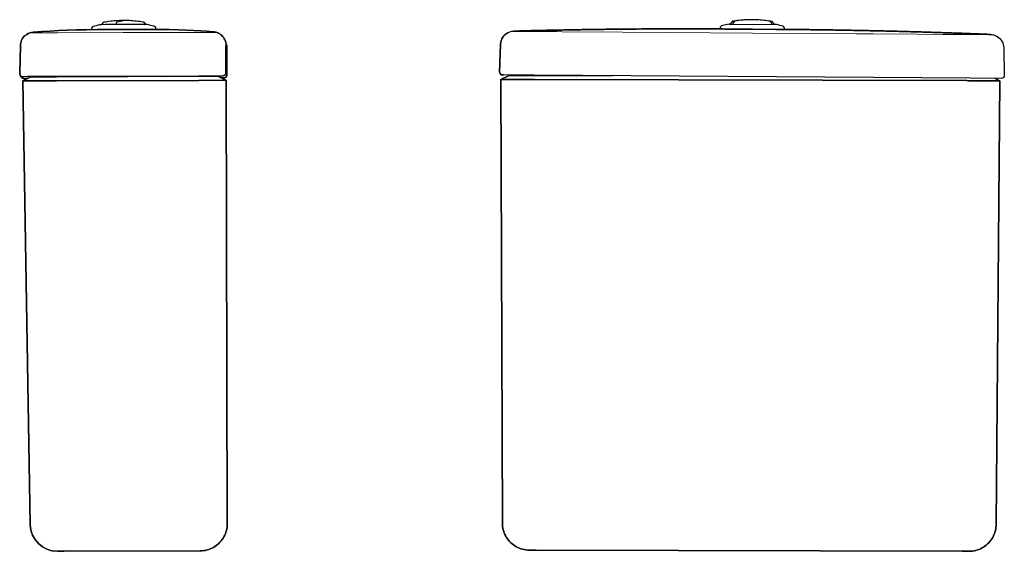
# Model space of a CAD drawing. Units: millimetres. Extents: x -591 to 660, y -207 to 590.
# Drawn here: x -535 to 188, y 200 to 590 of the extents above; entities that cross this region are included whole.
import ezdxf

# ---------------------------------------------------------------- set-up
doc = ezdxf.new("R2010")
doc.units = ezdxf.units.MM
doc.layers.add('PDF_Geometria', color=7, linetype='Continuous')

# ---------------------------------------------------------------- blocks, each defined once
blk = doc.blocks.new('CD.21F_V1')
at = {"layer": 'PDF_Geometria', "lineweight": 30}
for points in [[(17.03, 388.09), (16.83, 388.19), (15.6, 388.4), (14.38, 388.62), (13.15, 388.8), (11.92, 388.96), (10.68, 389.1), (9.45, 389.23), (8.2, 389.32), (7.01, 389.41), (6.99, 389.41), (5.74, 389.48), (4.5, 389.54), (3.25, 389.56), (2.32, 389.58), (1.08, 389.58), (0.52, 389.57), (-0.73, 389.53), (-1.96, 389.5), (-2.36, 389.47), (-3.59, 389.4), (-4.84, 389.32), (-6.08, 389.21), (-7.31, 389.08), (-8.56, 388.94), (-9.79, 388.77), (-11.02, 388.6), (-12.23, 388.39), (-12.42, 388.28), (-13.74, 386.51), (-13.8, 386.39), (-14.71, 386.39), (-14.83, 386.39), (-16.04, 386.13), (-17.25, 385.86), (-18.47, 385.56), (-19.66, 385.25), (-20.26, 385.09), (-21.15, 384.39), (-21.31, 384.01), (-21.61, 382.78), (26.14, 382.45), (25.86, 383.68), (25.19, 384.61), (24.81, 384.78), (23.62, 385.12), (22.42, 385.44), (21.21, 385.74), (20, 386.02), (19.41, 386.15), (19.32, 386.17), (19.3, 386.17), (18.37, 386.17), (18.32, 386.29), (17.03, 388.07)], [(-14.71, 386.39), (19.28, 386.17)], [(-11.99, 386.63), (-12.08, 386.37)], [(16.7, 386.17), (16.62, 386.44), (16.04, 387.53), (15.74, 388.05), (15.55, 388.19), (14.25, 388.5), (12.83, 388.75), (11.31, 388.98), (9.29, 389.21), (7.18, 389.39), (4.99, 389.5), (2.76, 389.58), (0.39, 389.57), (-1.94, 389.49), (-4.22, 389.35), (-5.96, 389.18), (-7.61, 388.97), (-9.16, 388.73), (-10.58, 388.45), (-10.91, 388.38), (-11.11, 388.25), (-11.72, 387.16), (-12.01, 386.63)], [(177.11, 378.78), (175.86, 378.82), (174.62, 378.87), (173.37, 378.93), (172.12, 378.97), (170.9, 379.02), (169.65, 379.06), (168.4, 379.12), (167.16, 379.17), (165.91, 379.21), (164.68, 379.27), (163.44, 379.3), (162.19, 379.36), (160.95, 379.4), (159.7, 379.45), (158.45, 379.49), (157.23, 379.55), (155.98, 379.59), (154.73, 379.62), (153.49, 379.68), (152.24, 379.72), (151.01, 379.76), (149.77, 379.81), (148.52, 379.85), (147.28, 379.89), (146.03, 379.93), (144.78, 379.98), (143.56, 380.02), (142.31, 380.06), (141.06, 380.1), (139.82, 380.14), (138.57, 380.19), (137.33, 380.23), (136.1, 380.27), (134.85, 380.31), (133.61, 380.35), (132.36, 380.38), (131.11, 380.42), (129.87, 380.46), (128.62, 380.5), (127.39, 380.54), (126.15, 380.58), (124.9, 380.61), (123.66, 380.65), (122.41, 380.67), (121.16, 380.71), (119.94, 380.75), (118.69, 380.79), (117.44, 380.83), (116.2, 380.86), (114.95, 380.88), (113.71, 380.92), (112.48, 380.96), (111.23, 380.98), (109.99, 381.02), (108.74, 381.06), (107.49, 381.08), (106.25, 381.12), (105, 381.16), (103.77, 381.18), (102.53, 381.21), (101.28, 381.24), (100.04, 381.27), (98.79, 381.29), (97.54, 381.33), (96.32, 381.35), (95.07, 381.39), (93.82, 381.41), (92.58, 381.45), (91.33, 381.47), (90.09, 381.49), (88.84, 381.53), (87.61, 381.55), (86.37, 381.57), (85.12, 381.61), (83.87, 381.63), (82.63, 381.65), (81.38, 381.69), (80.14, 381.71), (78.91, 381.73), (77.66, 381.75), (76.42, 381.77), (75.17, 381.79), (73.92, 381.83), (72.68, 381.85), (71.43, 381.87), (70.2, 381.89), (68.96, 381.92), (67.71, 381.94), (66.46, 381.96), (65.22, 381.98), (63.97, 382), (62.73, 382.02), (61.5, 382.04), (60.25, 382.06), (59.01, 382.06), (57.76, 382.08), (56.51, 382.1), (55.27, 382.13), (54.02, 382.15), (52.79, 382.17), (51.55, 382.17), (50.3, 382.19), (49.06, 382.21), (47.81, 382.23), (46.56, 382.24), (45.32, 382.26), (44.07, 382.28), (42.84, 382.28), (41.6, 382.3), (40.35, 382.3), (39.11, 382.33), (37.86, 382.35), (36.61, 382.35), (35.37, 382.37), (34.14, 382.37), (32.89, 382.39), (31.65, 382.4), (30.4, 382.42), (29.16, 382.42), (27.91, 382.42), (26.66, 382.44), (25.44, 382.45), (24.19, 382.45), (22.94, 382.47), (22.66, 382.47), (22.94, 382.47), (24.19, 382.45), (25.44, 382.45), (26.66, 382.44), (27.91, 382.42), (29.16, 382.42), (30.4, 382.42), (31.65, 382.4), (32.89, 382.39), (34.14, 382.37), (35.37, 382.37), (36.61, 382.35), (37.86, 382.35), (39.11, 382.33), (40.35, 382.3), (41.6, 382.3), (42.84, 382.28), (44.09, 382.28), (45.32, 382.26), (46.56, 382.24), (47.81, 382.23), (49.06, 382.21), (50.3, 382.19), (51.55, 382.17), (52.79, 382.17), (54.02, 382.15), (55.27, 382.13), (56.51, 382.1), (57.76, 382.08), (59.01, 382.06), (60.25, 382.06), (61.5, 382.04), (62.73, 382.02), (63.97, 382), (65.22, 381.98), (66.46, 381.96), (67.71, 381.94), (68.96, 381.92), (70.2, 381.89), (71.43, 381.87), (72.68, 381.85), (73.92, 381.83), (75.17, 381.79), (76.42, 381.77), (77.66, 381.75), (78.91, 381.73), (80.14, 381.71), (81.38, 381.69), (82.63, 381.65), (83.87, 381.63), (85.12, 381.61), (86.37, 381.57), (87.61, 381.55), (88.84, 381.53), (90.09, 381.49), (91.33, 381.47), (92.58, 381.45), (93.82, 381.41), (95.07, 381.39), (96.32, 381.35), (97.54, 381.33), (98.79, 381.29), (100.04, 381.27), (101.28, 381.24), (102.53, 381.21), (103.77, 381.18), (105, 381.16), (106.25, 381.12), (107.49, 381.08), (108.74, 381.06), (109.99, 381.02), (111.23, 380.98), (112.48, 380.96), (113.71, 380.92), (114.95, 380.88), (116.2, 380.86), (117.44, 380.83), (118.69, 380.79), (119.94, 380.75), (121.16, 380.71), (122.41, 380.67), (123.66, 380.65), (124.9, 380.61), (126.15, 380.58), (127.39, 380.54), (128.64, 380.5), (129.87, 380.46), (131.11, 380.42), (132.36, 380.38), (133.61, 380.35), (134.85, 380.31), (136.1, 380.27), (137.33, 380.23), (138.57, 380.19), (139.82, 380.14), (141.06, 380.1), (142.31, 380.06), (143.56, 380.02), (144.78, 379.98), (146.03, 379.93), (147.28, 379.89), (148.52, 379.85), (149.77, 379.81), (151.01, 379.76), (152.24, 379.72), (153.49, 379.68), (154.73, 379.62), (155.98, 379.59), (157.23, 379.55), (158.45, 379.49), (159.7, 379.45), (160.95, 379.4), (162.19, 379.36), (163.44, 379.3), (164.68, 379.27), (165.91, 379.21), (167.16, 379.17), (168.4, 379.12), (169.65, 379.06), (170.9, 379.02), (172.14, 378.97), (173.37, 378.93), (174.62, 378.87), (175.86, 378.82), (177.11, 378.78), (177.11, 378.76), (177.13, 378.76), (177.14, 378.74), (177.16, 378.69), (177.46, 378.69), (178.69, 378.53), (179.88, 378.21), (181.04, 377.77), (182.12, 377.17), (182.96, 376.59), (183.89, 375.76), (184.7, 374.83), (185.4, 373.79), (185.47, 373.67), (186.01, 372.56), (186.43, 371.38), (186.67, 370.17), (186.77, 368.94), (187.17, 348.53), (187.03, 347.79), (186.29, 346.85), (185.17, 346.52), (162.35, 346.66), (-157.92, 348.89), (-180.26, 349.05), (-180.93, 349.05), (-181.19, 349.07), (-180.93, 349.05), (-180.26, 349.05)], [(-178.06, 379.41), (-177.34, 379.86), (-176.23, 380.42), (-175.06, 380.82), (-173.85, 381.1), (-172.62, 381.2), (-172.34, 381.22), (-171.09, 381.25), (-169.84, 381.28), (-168.6, 381.31), (-167.35, 381.34), (-166.12, 381.38), (-164.88, 381.41), (-163.63, 381.44), (-162.38, 381.47), (-161.14, 381.5), (-159.89, 381.54), (-158.66, 381.55), (-157.42, 381.58), (-156.17, 381.61), (-154.93, 381.65), (-153.68, 381.68), (-152.43, 381.71), (-151.19, 381.72), (-149.96, 381.76), (-148.71, 381.79), (-147.47, 381.82), (-146.22, 381.83), (-144.97, 381.87), (-143.73, 381.9), (-142.5, 381.91), (-141.25, 381.94), (-140.01, 381.96), (-138.76, 381.99), (-137.51, 382.02), (-136.27, 382.04), (-135.02, 382.07), (-133.79, 382.08), (-132.55, 382.12), (-131.3, 382.13), (-130.06, 382.16), (-128.81, 382.18), (-127.56, 382.19), (-126.34, 382.22), (-125.09, 382.24), (-123.84, 382.25), (-122.6, 382.28), (-121.35, 382.3), (-120.1, 382.31), (-118.86, 382.34), (-117.63, 382.36), (-116.38, 382.37), (-115.14, 382.39), (-113.89, 382.42), (-112.65, 382.43), (-111.4, 382.45), (-110.15, 382.46), (-108.93, 382.48), (-107.68, 382.49), (-106.43, 382.5), (-105.19, 382.52), (-103.94, 382.53), (-102.69, 382.55), (-101.45, 382.56), (-100.22, 382.58), (-98.97, 382.59), (-97.73, 382.61), (-96.48, 382.62), (-95.24, 382.63), (-93.99, 382.65), (-92.74, 382.66), (-91.52, 382.68), (-90.27, 382.69), (-89.02, 382.69), (-87.78, 382.7), (-86.53, 382.72), (-85.29, 382.73), (-84.04, 382.73), (-82.79, 382.74), (-81.56, 382.76), (-80.32, 382.75), (-79.07, 382.77), (-77.83, 382.78), (-76.58, 382.78), (-75.33, 382.79), (-74.09, 382.79), (-72.86, 382.8), (-71.61, 382.82), (-70.37, 382.82), (-69.12, 382.83), (-67.88, 382.83), (-66.63, 382.82), (-65.38, 382.84), (-64.16, 382.84), (-62.91, 382.85), (-61.66, 382.85), (-60.42, 382.84), (-59.17, 382.86), (-57.92, 382.85), (-56.68, 382.85), (-55.43, 382.87), (-54.2, 382.86), (-52.96, 382.86), (-51.71, 382.86), (-50.47, 382.87), (-49.22, 382.87), (-47.97, 382.86), (-46.73, 382.86), (-45.5, 382.86), (-44.25, 382.85), (-43.01, 382.85), (-41.76, 382.85), (-40.52, 382.86), (-39.27, 382.86), (-38.02, 382.86), (-36.78, 382.85), (-35.55, 382.85), (-34.3, 382.83), (-33.06, 382.83), (-31.81, 382.82), (-30.57, 382.82), (-29.32, 382.82), (-28.07, 382.81), (-26.84, 382.81), (-25.6, 382.81), (-24.35, 382.79), (-23.11, 382.78), (-21.86, 382.78), (-20.61, 382.78), (-19.37, 382.76), (-18.12, 382.75), (-17.07, 382.75), (-14.91, 382.73), (2.32, 382.61), (19.5, 382.5), (21.63, 382.48), (22.66, 382.47), (22.94, 382.47), (24.19, 382.45), (25.44, 382.45), (26.66, 382.44), (27.91, 382.42), (29.16, 382.42), (30.4, 382.42), (31.65, 382.4), (32.89, 382.39), (34.14, 382.37), (35.37, 382.37), (36.61, 382.35), (37.86, 382.35), (39.11, 382.33), (40.35, 382.3), (41.6, 382.3), (42.84, 382.28), (44.09, 382.28), (45.32, 382.26), (46.56, 382.24), (47.81, 382.23), (49.06, 382.21), (50.3, 382.19), (51.55, 382.17), (52.79, 382.17), (54.02, 382.15), (55.27, 382.13), (56.51, 382.1), (57.76, 382.08), (59.01, 382.06), (60.25, 382.06), (61.5, 382.04), (62.73, 382.02), (63.97, 382), (65.22, 381.98), (66.46, 381.96), (67.71, 381.94), (68.96, 381.92), (70.2, 381.89), (71.43, 381.87), (72.68, 381.85), (73.92, 381.83), (75.17, 381.79), (76.42, 381.77), (77.66, 381.75), (78.91, 381.73), (80.14, 381.71), (81.38, 381.69), (82.63, 381.65), (83.87, 381.63), (85.12, 381.61), (86.37, 381.57), (87.61, 381.55), (88.84, 381.53), (90.09, 381.49), (91.33, 381.47), (92.58, 381.45), (93.82, 381.41), (95.07, 381.39), (96.32, 381.35), (97.54, 381.33), (98.79, 381.29), (100.04, 381.27), (101.28, 381.24), (102.53, 381.21), (103.77, 381.18), (105, 381.16), (106.25, 381.12), (107.49, 381.08), (108.74, 381.06), (109.99, 381.02), (111.23, 380.98), (112.48, 380.96), (113.71, 380.92), (114.95, 380.88), (116.2, 380.86), (117.44, 380.83), (118.69, 380.79), (119.94, 380.75), (121.16, 380.71), (122.41, 380.67), (123.66, 380.65), (124.9, 380.61), (126.15, 380.58), (127.39, 380.54), (128.64, 380.5), (129.87, 380.46), (131.11, 380.42), (132.36, 380.38), (133.61, 380.35), (134.85, 380.31), (136.1, 380.27), (137.33, 380.23), (138.57, 380.19), (139.82, 380.14), (141.06, 380.1), (142.31, 380.06), (143.56, 380.02), (144.78, 379.98), (146.03, 379.93), (147.28, 379.89), (148.52, 379.85), (149.77, 379.81), (151.01, 379.76), (152.24, 379.72), (153.49, 379.68), (154.73, 379.62), (155.98, 379.59), (157.23, 379.55), (158.45, 379.49), (159.7, 379.45), (160.95, 379.4), (162.19, 379.36), (163.44, 379.3), (164.68, 379.27), (165.91, 379.21), (167.16, 379.17), (168.4, 379.12), (169.65, 379.06), (170.9, 379.02), (172.14, 378.97), (173.37, 378.93), (174.62, 378.87), (175.86, 378.82), (177.11, 378.78), (177.11, 378.76), (177.13, 378.76), (177.14, 378.74), (177.16, 378.69), (177.46, 378.69), (178.69, 378.53), (179.88, 378.21), (181.04, 377.77), (182.12, 377.17), (182.91, 376.62)], [(-177.15, 379.97), (-177.76, 379.62), (-177.99, 379.46), (-178.06, 379.41), (-178.04, 379.42), (-177.41, 379.83), (-176.83, 380.14), (-176.04, 380.49), (-175.64, 380.65), (-174.9, 380.87), (-174.14, 381.05), (-173.39, 381.15), (-172.62, 381.2), (-172.62, 381.2), (-172.62, 381.2)], [(22.66, 382.47), (21.63, 382.48), (19.5, 382.5), (2.32, 382.61), (-14.91, 382.73), (-17.07, 382.75), (-18.12, 382.75), (-19.37, 382.76), (-20.61, 382.78), (-21.86, 382.78), (-23.11, 382.78), (-24.35, 382.79), (-25.6, 382.81), (-26.84, 382.81), (-28.07, 382.81), (-29.32, 382.82), (-30.57, 382.82), (-31.81, 382.82), (-33.06, 382.83), (-34.3, 382.85), (-35.55, 382.85), (-36.78, 382.85), (-38.02, 382.86), (-39.27, 382.86), (-40.52, 382.86), (-41.76, 382.87), (-43.01, 382.85), (-44.25, 382.85), (-45.5, 382.86), (-46.73, 382.86), (-47.97, 382.86), (-49.22, 382.87), (-50.47, 382.87), (-51.71, 382.86), (-52.96, 382.86), (-54.2, 382.86), (-55.43, 382.87), (-56.68, 382.85), (-57.92, 382.85), (-59.17, 382.86), (-60.42, 382.84), (-61.66, 382.85), (-62.91, 382.85), (-64.16, 382.84), (-65.38, 382.84), (-66.63, 382.82), (-67.88, 382.83), (-69.12, 382.83), (-70.37, 382.82), (-71.61, 382.82), (-72.86, 382.8), (-74.09, 382.79), (-75.33, 382.79), (-76.58, 382.78), (-77.83, 382.78), (-79.07, 382.77), (-80.32, 382.75), (-81.56, 382.76), (-82.79, 382.74), (-84.04, 382.73), (-85.29, 382.73), (-86.53, 382.72), (-87.78, 382.7), (-89.02, 382.69), (-90.27, 382.69), (-91.52, 382.68), (-92.74, 382.66), (-93.99, 382.65), (-95.24, 382.63), (-96.48, 382.62), (-97.73, 382.61), (-98.97, 382.59), (-100.22, 382.58), (-101.45, 382.56), (-102.69, 382.55), (-103.94, 382.53), (-105.19, 382.52), (-106.43, 382.5), (-107.68, 382.49), (-108.93, 382.48), (-110.15, 382.46), (-111.4, 382.45), (-112.65, 382.43), (-113.89, 382.42), (-115.14, 382.39), (-116.38, 382.37), (-117.63, 382.36), (-118.86, 382.34), (-120.1, 382.31), (-121.35, 382.3), (-122.6, 382.28), (-123.84, 382.25), (-125.09, 382.24), (-126.34, 382.22), (-127.56, 382.19), (-128.81, 382.18), (-130.06, 382.16), (-131.3, 382.13), (-132.55, 382.12), (-133.79, 382.08), (-135.02, 382.07), (-136.27, 382.04), (-137.51, 382.02), (-138.76, 381.99), (-140.01, 381.96), (-141.25, 381.94), (-142.5, 381.91), (-143.73, 381.9), (-144.97, 381.87), (-146.22, 381.83), (-147.47, 381.82), (-148.71, 381.79), (-149.96, 381.76), (-151.19, 381.72), (-152.43, 381.71), (-153.68, 381.68), (-154.93, 381.65), (-156.17, 381.61), (-157.42, 381.58), (-158.66, 381.55), (-159.89, 381.54), (-161.14, 381.5), (-162.38, 381.47), (-163.63, 381.44), (-164.88, 381.41), (-166.12, 381.38), (-167.35, 381.34), (-168.6, 381.31), (-169.84, 381.28), (-171.09, 381.25), (-172.34, 381.22), (-172.62, 381.2), (-172.34, 381.22), (-171.09, 381.25), (-169.84, 381.28), (-168.6, 381.31), (-167.35, 381.34), (-166.12, 381.38), (-164.88, 381.41), (-163.63, 381.44), (-162.38, 381.47), (-161.14, 381.5), (-159.89, 381.54), (-158.66, 381.55), (-157.42, 381.58), (-156.17, 381.61), (-154.93, 381.65), (-153.68, 381.68), (-152.43, 381.71), (-151.19, 381.72), (-149.96, 381.76), (-148.71, 381.79), (-147.47, 381.82), (-146.22, 381.83), (-144.97, 381.87), (-143.73, 381.9), (-142.5, 381.91), (-141.25, 381.94), (-140.01, 381.96), (-138.76, 381.99), (-137.51, 382.02), (-136.27, 382.04), (-135.02, 382.07), (-133.79, 382.08), (-132.55, 382.12), (-131.3, 382.13), (-130.06, 382.16), (-128.81, 382.18), (-127.56, 382.19), (-126.34, 382.22), (-125.09, 382.24), (-123.84, 382.25), (-122.6, 382.28), (-121.35, 382.3), (-120.1, 382.31), (-118.86, 382.34), (-117.63, 382.36), (-116.38, 382.37), (-115.14, 382.39), (-113.89, 382.42), (-112.65, 382.43), (-111.4, 382.45), (-110.15, 382.46), (-108.93, 382.48), (-107.68, 382.49), (-106.43, 382.5), (-105.19, 382.52), (-103.94, 382.53), (-102.69, 382.55), (-101.45, 382.56), (-100.22, 382.58), (-98.97, 382.59), (-97.73, 382.61), (-96.48, 382.62), (-95.24, 382.63), (-93.99, 382.65), (-92.74, 382.66), (-91.52, 382.68), (-90.27, 382.69), (-89.02, 382.69), (-87.78, 382.7), (-86.53, 382.72), (-85.29, 382.73), (-84.04, 382.73), (-82.79, 382.74), (-81.56, 382.76), (-80.32, 382.75), (-79.07, 382.77), (-77.83, 382.78), (-76.58, 382.78), (-75.33, 382.79), (-74.09, 382.79), (-72.86, 382.8), (-71.61, 382.82), (-70.37, 382.82), (-69.12, 382.83), (-67.88, 382.83), (-66.63, 382.82), (-65.38, 382.84), (-64.16, 382.84), (-62.91, 382.85), (-61.66, 382.85), (-60.42, 382.84), (-59.17, 382.86), (-57.92, 382.85), (-56.68, 382.85), (-55.43, 382.87), (-54.2, 382.86), (-52.96, 382.86), (-51.71, 382.86), (-50.47, 382.87), (-49.22, 382.87), (-47.97, 382.86), (-46.73, 382.86), (-45.5, 382.86), (-44.25, 382.85), (-43.01, 382.85), (-41.76, 382.85), (-40.52, 382.86), (-39.27, 382.86), (-38.02, 382.86), (-36.78, 382.85), (-35.55, 382.85), (-34.3, 382.83), (-33.06, 382.83), (-31.81, 382.82), (-30.57, 382.82), (-29.32, 382.82), (-28.07, 382.81), (-26.84, 382.81), (-25.6, 382.81), (-24.35, 382.79), (-23.11, 382.78), (-21.86, 382.78), (-20.61, 382.78), (-19.37, 382.76), (-18.12, 382.75)], [(177.11, 378.76), (177.11, 378.78), (178.14, 378.67), (179.35, 378.42), (180.53, 378.01), (181.65, 377.47), (182.68, 376.78)], [(-182.17, 345.72), (-182.15, 345.72), (-176.17, 348.69), (-157.31, 348.64), (-100.45, 348.5), (-157.31, 348.64), (-176.17, 348.69), (-182.15, 345.72), (-182.01, 345.72)], [(-174.01, 345.7), (-182.17, 345.72), (-181.14, 20.26), (-181.11, 19.01), (-180.99, 17.79), (-180.78, 16.56), (-180.5, 15.34), (-180.16, 14.15), (-179.74, 12.97), (-179.25, 11.83), (-178.67, 10.72), (-178.04, 9.65), (-177.34, 8.63), (-176.59, 7.65), (-175.77, 6.72), (-174.89, 5.84), (-173.97, 5.01), (-172.99, 4.25), (-171.95, 3.55), (-170.88, 2.91), (-169.78, 2.35), (-168.64, 1.85), (-167.46, 1.41), (-166.27, 1.08), (-165.06, 0.79), (-163.83, 0.6), (-162.61, 0.47), (-161.36, 0.41), (-161.29, 0.41), (-156.32, 0.4), (156.32, -0.4), (161.29, -0.41), (162.54, -0.36), (163.76, -0.26), (164.99, -0.07), (166.2, 0.21), (167.4, 0.54), (168.58, 0.95), (169.72, 1.44), (170.82, 2), (171.9, 2.63), (172.93, 3.33), (173.92, 4.08), (174.87, 4.9), (175.75, 5.76), (176.58, 6.69), (177.35, 7.67), (178.06, 8.69), (178.69, 9.76), (179.27, 10.86), (179.77, 12), (180.21, 13.16), (180.56, 14.35), (180.85, 15.56), (181.06, 16.79), (181.19, 18.03), (181.24, 19.26), (181.24, 19.33), (183.94, 344.78), (175.77, 344.8), (174.53, 344.81), (173.28, 344.81), (172.04, 344.81), (170.79, 344.82), (169.54, 344.82), (168.3, 344.82), (167.07, 344.83), (165.82, 344.83), (164.58, 344.83), (163.33, 344.84), (162.09, 344.84), (160.84, 344.84), (159.59, 344.85), (159.07, 344.85), (-157.3, 345.66), (-157.32, 345.66), (-158.56, 345.66), (-159.81, 345.66), (-161.05, 345.67), (-162.3, 345.67), (-163.53, 345.67), (-164.77, 345.68), (-166.02, 345.68), (-167.27, 345.68), (-168.51, 345.69), (-169.76, 345.69), (-171, 345.69), (-172.23, 345.7), (-173.48, 345.7), (-174.01, 345.7), (-173.48, 345.7), (-172.23, 345.7), (-171, 345.69), (-169.76, 345.69), (-168.51, 345.69), (-167.27, 345.68), (-166.02, 345.68), (-164.77, 345.68), (-163.53, 345.67), (-162.3, 345.67), (-161.05, 345.67), (-159.81, 345.66), (-158.56, 345.66), (-157.32, 345.66), (-157.3, 345.66), (159.07, 344.85), (159.08, 344.85), (159.07, 344.85), (159.59, 344.85), (160.84, 344.84), (162.09, 344.84), (163.33, 344.84), (164.58, 344.83), (165.82, 344.83), (167.07, 344.83), (168.3, 344.82), (169.54, 344.82), (170.79, 344.82), (172.04, 344.81), (173.28, 344.81), (174.53, 344.81), (175.77, 344.8), (183.9, 344.78), (183.94, 344.78), (181.24, 19.33), (181.24, 19.26), (181.19, 18.03), (181.06, 16.79), (180.85, 15.56), (180.56, 14.35), (180.21, 13.16), (179.77, 12), (179.27, 10.86), (178.69, 9.76), (178.06, 8.69), (177.35, 7.67), (176.58, 6.69), (175.75, 5.76), (174.87, 4.9), (173.92, 4.08), (172.93, 3.33), (171.9, 2.63), (170.82, 2), (169.72, 1.44), (168.58, 0.95), (167.4, 0.54), (166.2, 0.21), (164.99, -0.07), (163.76, -0.26), (162.54, -0.36), (161.29, -0.41), (156.32, -0.4), (-156.32, 0.4), (-161.29, 0.41), (-161.36, 0.41), (-162.61, 0.47), (-163.83, 0.6), (-165.06, 0.79), (-166.27, 1.08), (-167.46, 1.41), (-168.64, 1.85), (-169.78, 2.35), (-170.88, 2.91), (-171.95, 3.55), (-172.99, 4.25), (-173.97, 5.01), (-174.89, 5.84), (-175.77, 6.72), (-176.59, 7.65), (-177.34, 8.63), (-178.04, 9.65), (-178.67, 10.72), (-179.25, 11.83), (-179.74, 12.97), (-180.16, 14.15), (-180.5, 15.34), (-180.78, 16.56), (-180.99, 17.79), (-181.11, 19.01), (-181.14, 20.26), (-182.17, 345.72), (-174.01, 345.7), (-180.03, 345.72)], [(-181.62, 345.72), (-181.6, 345.72)], [(-180.96, 345.72), (-180.94, 345.72)], [(175.77, 344.8), (183.94, 344.78)], [(68.68, -0.18), (68.66, -0.18)]]:
    blk.add_lwpolyline(points, dxfattribs=at)
for points in [[(-181.48, 375.41), (-181.41, 375.57), (-180.79, 376.66), (-180.05, 377.64), (-179.19, 378.53), (-178.22, 379.32), (-177.15, 379.97), (-178.22, 379.32), (-179.19, 378.53), (-180.05, 377.64), (-180.79, 376.66), (-181.41, 375.57), (-181.48, 375.41), (-181.94, 374.26), (-182.25, 373.06), (-182.42, 371.84), (-182.43, 371.5), (-182.42, 371.84), (-182.25, 373.06), (-181.94, 374.26)], [(-182.43, 371.5), (-183.1, 351.13), (-182.79, 349.99), (-181.88, 349.21), (-181.21, 349.07), (-181.88, 349.21), (-182.79, 349.99), (-183.1, 351.13)], [(183.9, 344.78), (180.41, 346.55)]]:
    blk.add_lwpolyline(points, close=True, dxfattribs=at)
at = {"layer": 'PDF_Geometria', "lineweight": 15}
for points in [[(-157.35, 380.88), (-172.27, 380.88), (-174.35, 380.89), (-172.27, 380.88)], [(-157.31, 380.88), (-151.24, 380.9), (-144.5, 380.88), (-141.19, 380.84), (-137.33, 380.76), (-141.19, 380.84), (-144.5, 380.88), (-151.24, 380.9)], [(-137.31, 380.76), (-92.87, 380.5), (-61.88, 380.3), (-28.61, 380.01), (2.42, 379.79), (-28.61, 380.01), (-61.88, 380.3), (-92.87, 380.5)], [(142.17, 378.81), (123.32, 378.99), (91.13, 379.23), (78.71, 379.33), (45.17, 379.52), (2.44, 379.79), (45.17, 379.52), (78.71, 379.33), (91.13, 379.23), (123.32, 378.99)], [(162.17, 378.66), (160.12, 378.7), (152.05, 378.81), (146.03, 378.84), (142.18, 378.81), (146.03, 378.84), (152.05, 378.81), (160.12, 378.7)], [(162.19, 378.66), (179.09, 378.44)]]:
    blk.add_lwpolyline(points, close=True, dxfattribs=at)
blk = doc.blocks.new('CD.21F_V2')
at = {"layer": 'PDF_Geometria', "lineweight": 30}
for points in [[(-85.36, 368.73), (-86.18, 368.73), (-87.43, 368.71), (-88.68, 368.7), (-89.92, 368.7), (-91.17, 368.7), (-92.41, 368.68), (-92.52, 368.67), (-94.41, 368.67), (-102.52, 368.58), (-109.56, 368.42), (-116.54, 368.21), (-122.67, 367.95), (-128.98, 367.62), (-134.74, 367.25), (-141.46, 366.76), (-141.42, 366.76), (-141.35, 366.72), (-141.48, 366.71), (-142.71, 366.56), (-143.92, 366.24), (-145.05, 365.79), (-146.14, 365.19), (-145.07, 365.8), (-143.92, 366.26), (-142.72, 366.58), (-141.49, 366.76), (-141.46, 366.76), (-134.74, 367.25), (-128.98, 367.62), (-122.67, 367.95), (-116.54, 368.21), (-109.56, 368.42), (-102.52, 368.58), (-94.41, 368.67), (-92.52, 368.67), (-92.41, 368.68), (-91.17, 368.7), (-89.92, 368.7), (-88.68, 368.7), (-87.43, 368.71), (-86.18, 368.73), (-85.36, 368.73), (-84.11, 368.73), (-82.87, 368.73), (-81.62, 368.74), (-80.37, 368.74), (-79.13, 368.74), (-77.88, 368.75), (-76.64, 368.75), (-75.41, 368.77), (-75.04, 368.77), (-75.41, 368.77), (-76.64, 368.75), (-77.88, 368.75), (-79.13, 368.74), (-80.37, 368.74), (-81.62, 368.74), (-82.87, 368.73), (-84.11, 368.73)], [(-58.44, 368.78), (-58.33, 368.78), (-58.44, 368.78), (-59.07, 368.78), (-60.3, 368.78), (-61.54, 368.77), (-62.79, 368.77), (-64.04, 368.78), (-62.79, 368.77), (-61.54, 368.77), (-60.3, 368.78), (-59.07, 368.78)], [(-151.31, 336.36), (-151.05, 335.3)], [(-145.53, 332.86), (-146.69, 332.88), (-148.2, 332.89), (-148.59, 332.91), (-148.95, 332.96), (-149.2, 333.03), (-149.5, 333.18), (-149.71, 333.31), (-149.9, 333.48), (-150.08, 333.67), (-150.22, 333.9), (-151.05, 335.3), (-150.22, 333.9), (-150.08, 333.67), (-149.9, 333.48), (-149.71, 333.31), (-149.5, 333.18), (-149.2, 333.03), (-148.95, 332.96), (-148.59, 332.91), (-148.2, 332.89), (-146.69, 332.88)], [(-149.09, 331.08), (-147.84, 331.08), (-146.6, 331.09), (-145.35, 331.09), (-144.11, 331.09), (-142.86, 331.09), (-142.63, 331.1), (-124.2, 331.14), (-19.78, 331.41), (0.12, 331.46), (0.95, 6.11), (0.92, 4.88), (0.8, 3.63), (0.61, 2.41), (0.33, 1.19), (0, 0), (-0.42, -1.18), (-0.91, -2.32), (-1.47, -3.43), (-2.09, -4.5), (-2.78, -5.54), (-3.55, -6.52), (-4.35, -7.45), (-5.23, -8.35), (-6.15, -9.18), (-7.13, -9.93), (-8.15, -10.66), (-9.22, -11.29), (-10.32, -11.87), (-11.46, -12.37), (-12.62, -12.81), (-13.81, -13.16), (-15.02, -13.45), (-16.25, -13.64), (-17.48, -13.79), (-18.73, -13.82), (-18.9, -13.84), (-118.67, -14.1), (-123.65, -14.11), (-118.67, -14.1), (-18.9, -13.84), (-18.73, -13.82), (-17.48, -13.79), (-16.25, -13.64), (-15.02, -13.45), (-13.81, -13.16), (-12.62, -12.81), (-11.46, -12.37), (-10.32, -11.87), (-9.22, -11.29), (-8.15, -10.66), (-7.13, -9.93), (-6.15, -9.18), (-5.23, -8.35), (-4.35, -7.45), (-3.55, -6.52), (-2.78, -5.54), (-2.09, -4.5), (-1.47, -3.43), (-0.91, -2.32), (-0.42, -1.18), (0, 0), (0.33, 1.19), (0.61, 2.41), (0.8, 3.63), (0.92, 4.88), (0.95, 6.11), (0.12, 331.46), (-19.78, 331.41), (-124.2, 331.14), (-142.63, 331.1), (-142.86, 331.09), (-144.11, 331.09), (-145.35, 331.09), (-146.6, 331.09), (-147.84, 331.08), (-149.09, 331.08), (-143.13, 334.08)], [(-5.91, 334.43), (-19.79, 334.39), (-124.27, 334.13), (-143.13, 334.08), (-124.27, 334.13), (-19.79, 334.39), (-5.91, 334.43), (0.06, 331.46)], [(-137.39, 334.37), (-137.27, 334.37), (-136.88, 334.37), (-136.25, 334.39), (-135.43, 334.4), (-134.44, 334.4), (-133.3, 334.4), (-132.11, 334.4), (-130.86, 334.41), (-129.65, 334.41), (-128.51, 334.41), (-127.51, 334.42), (-126.65, 334.42), (-126.02, 334.4), (-125.62, 334.4), (-125.46, 334.4), (-125.58, 334.39), (-125.95, 334.38), (-126.56, 334.38), (-127.39, 334.38), (-128.37, 334.36), (-129.5, 334.36), (-130.71, 334.36), (-131.95, 334.35), (-133.16, 334.35), (-134.3, 334.35), (-135.32, 334.36), (-136.16, 334.36), (-136.81, 334.36), (-137.23, 334.36)], [(-149.09, 331.08), (-143.61, 5.46)]]:
    blk.add_lwpolyline(points, close=True, dxfattribs=at)
for points in [[(-51.07, 368.75), (-51.35, 369.92), (-51.51, 370.31), (-52.41, 371.02), (-53, 371.18), (-54.2, 371.49), (-55.41, 371.79), (-56.62, 372.07), (-57.83, 372.34), (-58.01, 372.34), (-58.66, 372.36), (-61.25, 372.39), (-69.03, 372.39), (-75, 372.37), (-75.08, 372.37), (-80.21, 372.36), (-88.4, 372.3), (-91.19, 372.28), (-91.86, 372.26), (-92.05, 372.24), (-92.65, 372.11), (-93.86, 371.83), (-95.07, 371.55), (-96.28, 371.23), (-97.47, 370.89), (-97.84, 370.73), (-98.52, 369.8), (-98.8, 368.62)], [(-91.02, 372.28), (-90.98, 372.38), (-89.67, 374.16), (-89.48, 374.28), (-88.25, 374.49), (-87.02, 374.69), (-85.8, 374.85), (-84.55, 375.01), (-83.32, 375.16), (-82.08, 375.27), (-80.85, 375.37), (-79.6, 375.45), (-78.36, 375.52), (-77.11, 375.56), (-75.88, 375.6), (-75.5, 375.6), (-75.23, 375.44)], [(-80.91, 372.36), (-80.91, 372.48), (-80.81, 372.83), (-80.63, 373.13), (-80.02, 374.22), (-79.83, 374.36), (-76.11, 375.23), (-74.85, 375.51), (-74.53, 375.58), (-74.41, 375.6), (-73.16, 375.59), (-71.93, 375.55), (-70.69, 375.51), (-69.44, 375.42), (-68.19, 375.34), (-66.97, 375.23), (-65.72, 375.11), (-64.49, 374.96), (-63.26, 374.8), (-62.03, 374.61), (-60.8, 374.42), (-60.42, 374.36), (-60.22, 374.23), (-58.92, 372.46), (-58.87, 372.36)], [(-0.68, 360.91), (-0.82, 361.22), (-1.03, 361.68), (-1.33, 362.19), (-1.61, 362.66), (-1.95, 363.1), (-2.46, 363.73), (-3.04, 364.34), (-3.65, 364.88), (-4.32, 365.36), (-4.82, 365.69), (-5.34, 365.97), (-5.96, 366.26), (-6.59, 366.53), (-7.22, 366.73), (-7.89, 366.89), (-8.33, 366.96), (-9.22, 367.08), (-14.33, 367.45), (-18.61, 367.72), (-23.44, 367.99), (-28.57, 368.22), (-34.83, 368.45), (-41.43, 368.63), (-48.19, 368.72), (-55.77, 368.77), (-58.33, 368.78), (-55.77, 368.77), (-48.19, 368.72), (-41.43, 368.63), (-34.83, 368.45), (-28.57, 368.22), (-23.44, 367.99), (-18.61, 367.72), (-14.33, 367.45), (-9.22, 367.08), (-8.59, 367.01), (-7.96, 366.91), (-7.34, 366.75), (-6.75, 366.58), (-6.15, 366.35), (-5.59, 366.09), (-5.03, 365.81), (-4.48, 365.48), (-3.87, 365.04), (-3.27, 364.55), (-2.72, 364.01), (-2.21, 363.45), (-1.93, 363.08), (-1.67, 362.71), (-1.4, 362.33), (-1.17, 361.94), (-0.98, 361.56), (-0.68, 360.94), (-0.68, 360.93), (-0.68, 360.94), (-0.77, 361.14), (-1.17, 361.87)], [(-3.5, 333.24), (-2.43, 333.24), (-1.42, 333.26), (-1.01, 333.3), (-0.78, 333.35), (-0.56, 333.43), (-0.29, 333.55), (-0.08, 333.69), (0.11, 333.87), (0.29, 334.06), (0.42, 334.27), (0.55, 334.52), (0.63, 334.76), (0.69, 335.01), (0.69, 335.27), (0.63, 355.52), (0.56, 356.72), (0.45, 357.47), (0.28, 358.3), (-0.01, 359.31), (-0.31, 360.19), (-0.64, 360.96), (-0.86, 361.38), (-1.16, 361.89), (-0.86, 361.38), (-0.64, 360.96), (-0.31, 360.19), (-0.01, 359.31), (0.28, 358.3), (0.45, 357.47), (0.56, 356.72), (0.63, 355.52), (0.69, 335.27), (0.69, 335.01), (0.63, 334.76), (0.55, 334.52), (0.42, 334.27), (0.29, 334.06), (0.11, 333.87), (-0.08, 333.69), (-0.29, 333.55), (-0.56, 333.43), (-0.78, 333.35), (-1.01, 333.3), (-1.42, 333.26), (-2.43, 333.24), (-3.5, 333.24), (-2.22, 333.25), (-1.4, 333.26), (-1.29, 333.28), (-0.59, 333.41), (0.34, 334.15), (0.69, 335.27), (0.63, 355.52), (0.6, 355.86), (0.58, 355.89), (0.42, 356.45), (0.3, 356.75), (0.21, 356.84), (0.14, 357.01), (0.07, 357.14), (0, 357.17), (-0.02, 357.19), (-0.07, 357.17), (-0.16, 357.14), (-0.18, 357.12), (-0.21, 356.96), (-0.16, 336.73), (-0.51, 335.58), (-1.44, 334.86), (-2.14, 334.72)], [(-145.53, 332.86), (-148.09, 332.89), (-148.43, 332.91), (-148.5, 332.91), (-149.33, 334.31), (-149.33, 334.33), (-149.31, 334.33), (-149.22, 334.33), (-148.59, 334.34), (-145.62, 334.39), (-137.66, 334.43), (-126.51, 334.47), (-20.09, 334.76), (-14.34, 334.78), (-6.35, 334.76), (-3.14, 334.75), (-2.35, 334.74), (-2.16, 334.74), (-2.14, 334.74)], [(-126.72, 334.3), (-125.49, 334.3), (-124.25, 334.32), (-124.21, 334.32), (-111.4, 334.4), (-107.91, 334.43), (-106.7, 334.28), (-106.33, 334.17)], [(-126.35, 334.12), (-126.32, 334.3)], [(-45.2, 334.33), (-43.99, 334.58), (-43.59, 334.6), (-40.1, 334.59), (-27.22, 334.57), (-25.97, 334.57), (-24.74, 334.57), (-24.67, 334.56)], [(-25.08, 334.57), (-25.02, 334.38)], [(-124.26, 331.14), (-142.63, 331.1)], [(-115.83, -14.09), (-118.67, -14.1), (-123.65, -14.11)]]:
    blk.add_lwpolyline(points, dxfattribs=at)
for points in [[(-64.04, 368.78, -0.001761), (-75.04, 368.77, 0.001761)], [(-123.65, -14.11, -0.409361), (-143.61, 5.46, 0.409361)]]:
    blk.add_lwpolyline(points, format="xyb", close=True, dxfattribs=at)
blk.add_lwpolyline([(-146.14, 365.19, 0.199604), (-150.55, 358.96), (-150.72, 358.08), (-150.84, 356.86), (-151.31, 336.36), (-150.84, 356.86), (-150.72, 358.08), (-150.55, 358.98, -0.199604), (-146.14, 365.19), (-145.05, 365.79), (-143.92, 366.24), (-142.71, 366.56), (-141.48, 366.71), (-141.35, 366.72)], format="xyb", dxfattribs=at)
at = {"layer": 'PDF_Geometria', "lineweight": 15}
for points in [[(-143.25, 366.28), (-126.1, 366.36)], [(-123.26, 366.37), (-123.59, 366.37), (-124.84, 366.36), (-126.09, 366.36), (-124.84, 366.36), (-123.59, 366.37)], [(-75.4, 366.49), (-123.22, 366.37)], [(-23.82, 366.62), (-75.38, 366.49)], [(-20.12, 366.63), (-21.31, 366.63), (-22.56, 366.63), (-23.81, 366.62), (-22.56, 366.63), (-21.31, 366.63)], [(-0.26, 356.98), (-0.21, 336.87)], [(-2.77, 334.77), (-6.39, 334.78), (-20.09, 334.76), (-126.51, 334.49), (-140.5, 334.44), (-149.71, 334.36), (-140.5, 334.44), (-126.51, 334.49), (-20.09, 334.76), (-6.39, 334.78)]]:
    blk.add_lwpolyline(points, close=True, dxfattribs=at)
blk.add_lwpolyline([(-7.92, 366.65, -0.00122), (-20.1, 366.63, 0.00122)], format="xyb", close=True, dxfattribs=at)
for points in [[(-134.55, 334.1), (-134.95, 334.22), (-135.09, 334.26)], [(-126.95, 334.28), (-135.08, 334.26)], [(-125.63, 334.12), (-125.62, 334.3)], [(-107.47, 334.45), (-107.35, 334.43)], [(-107.31, 334.42), (-106.24, 334.17)], [(-45.33, 334.33), (-45.06, 334.42), (-44.5, 334.56), (-44.08, 334.61)], [(-16.32, 334.58), (-24.46, 334.56)], [(-16.32, 334.56), (-16.48, 334.54), (-16.72, 334.47), (-16.88, 334.4)], [(0.27, 334.02), (-0.16, 334.74)]]:
    blk.add_lwpolyline(points, dxfattribs=at)

msp = doc.modelspace()

# ---------------------------------------------------------------- block references
for name, p in [('CD.21F_V2', (-383.54, 213.64)), ('CD.21F_V1', (0.42, 200))]:
    msp.add_blockref(name, p)

doc.saveas('drawing.dxf')
